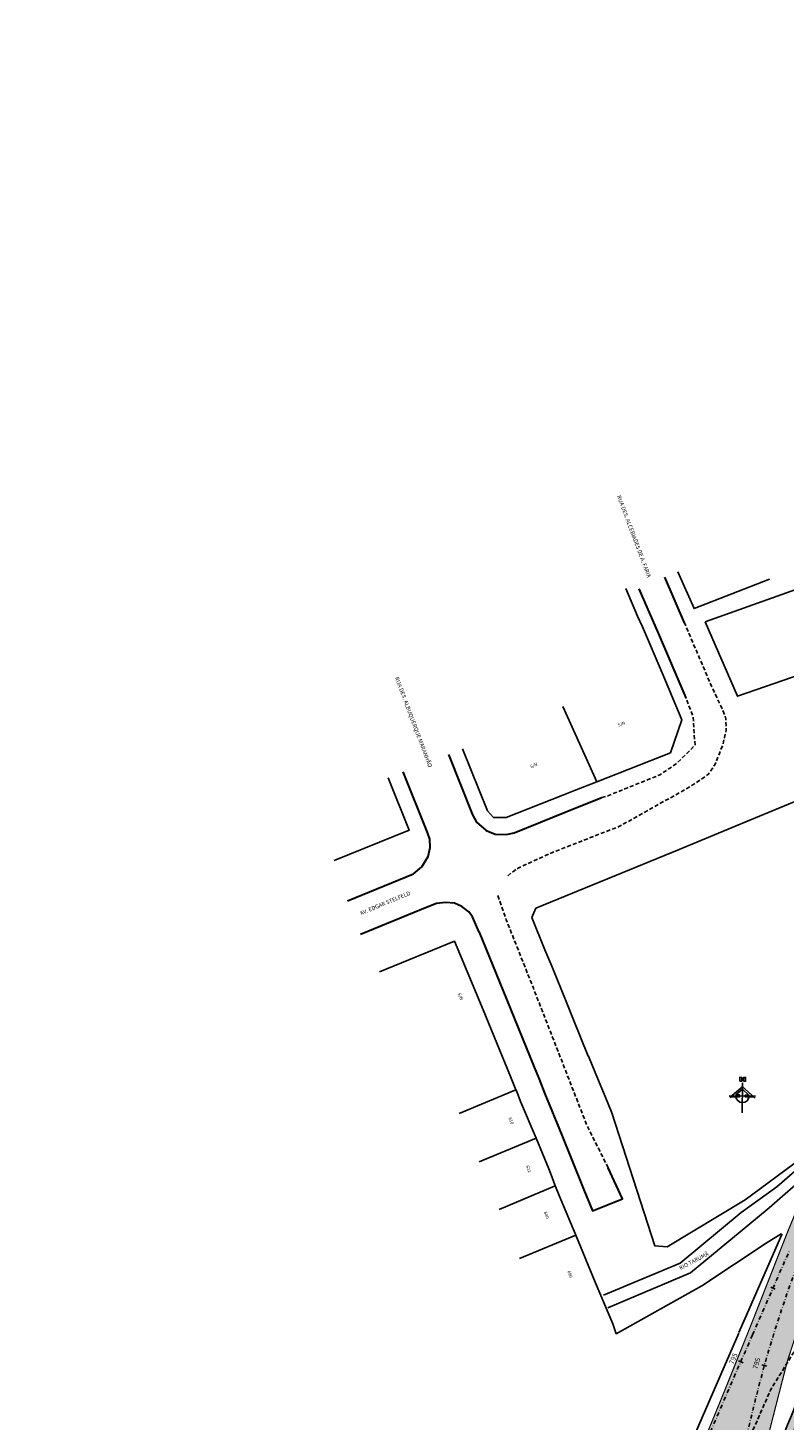
# Model space of a CAD drawing. Units: millimetres. Extents: x 678013 to 679391, y 7186507 to 7189129.
# Drawn here: x 678321 to 678509, y 7187226 to 7187572 of the extents above; entities that cross this region are included whole.
import ezdxf
from ezdxf.enums import TextEntityAlignment as Align

# ---------------------------------------------------------------- set-up
doc = ezdxf.new("R2010")
doc.units = ezdxf.units.MM
for name, pattern in [('CONTINUO', [0]), ('DASHDOT', [25.4, 12.7, -6.35, 0, -6.35]), ('DASHDOTX2', [2, 1, -0.5, 0, -0.5]), ('DASHEDX2', [1.5, 1, -0.5])]:
    doc.linetypes.add(name, pattern=pattern)
for name, color, linetype in [('EIXO PROJETADO', 3, 'DASHDOTX2'), ('L-ALN-DIVISA', 7, 'Continuous'), ('L-ALN-GRADE', 2, 'TRACO0'), ('L-BORDO DE RUA', 8, 'DASHEDX2'), ('L-MURO', 40, 'Continuous'), ('L-PORTAO', 1, 'Continuous'), ('L-TXT-RUA', 7, 'Continuous'), ('PP - CANALETA EXCLUSIVA - HACHURA', 51, 'Continuous'), ('PP - JUNTAS LONGITUDINAIS', 82, 'Continuous'), ('PP - MARGINAL ESQUERDA - HACHURA', 254, 'Continuous'), ('PP - MARGINAL ESQUERDA - MF C SARJETA', 5, 'DASHDOT'), ('PP - NORTE', 7, 'Continuous'), ('STALBL', 7, 'Continuous'), ('TEXTO', 7, 'Continuous'), ('TOPO_CANAL', 170, 'Continuous'), ('TOPO_GRADE', 2, 'GRADE')]:
    doc.layers.add(name, color=color, linetype=linetype)
doc.layers.add('L-MFIO', color=151, linetype='Continuous', lineweight=30)
doc.styles.add('ARIAL', font='ARIAL.TTF')
doc.styles.get("Standard").update_dxf_attribs({"font": 'ARIAL.TTF'})
doc.linetypes.add('GRADE', pattern='A,2,-0.2,["/\\",Standard,S=0.5,R=0,X=-0.1,Y=-0.25],-0.85', length=3.05)
doc.linetypes.add('TRACO0', pattern='A,2,-0.25,["0",Standard,S=0.5,R=0,X=-0.1,Y=-0.25],-0.3', length=2.55)

# ---------------------------------------------------------------- blocks, each defined once
blk = doc.blocks.new('lbl_tic')
at = {"lineweight": -2}
blk.add_line((0, -0.04164999999999996), (0, 0.04164999999999996), dxfattribs=at)
blk = doc.blocks.new('90A43EDFD668449712D098')
at = {"layer": 'PP - NORTE', "color": 7, "linetype": 'CONTINUO', "flags": 128}
blk.add_lwpolyline([(-1.267377387848683, 9.264911042526364), (-0.3299829266034067, 9.250844331458211), (0.5869210836244747, 7.871310126967728), (0.6074115355731919, 9.23677762132138), (1.544805997749791, 9.222710908390582), (1.516672575846314, 7.347921984270215), (0.5792781128548086, 7.361988695338368), (-0.3361964754294604, 8.83677837625146), (-0.3581163485068828, 7.376055406406522), (-1.295510812196881, 7.390122118405998)], close=True, dxfattribs=at)
for points in [[(-6.561761234886944, 0.0984669802710414), (6.561761234886944, -0.0984669802710414)], [(-6.27807105507236, -0.8433956764638424), (0.428072846843861, 4.881773962639272)], [(5.724360498017631, -0.5547035671770573), (1.399058337556198, -0.4897972978651524), (1.413125048857182, 0.4475971637293696), (3.254261512309313, 0.4199687363579869), (0.04991443199105561, 3.326258009299636), (-3.240194800077006, 0.5174257261678576), (-1.399058337556198, 0.4897972978651524), (-1.413125048857182, -0.4475971637293696), (-5.738427209435031, -0.3826908953487873)], [(-0.281399511732161, 4.892420434392989), (6.249937633285299, -1.031393247656524)], [(0.09846697957254946, 6.561761234886944), (-0.1266004022909328, -8.43655015900731)]]:
    blk.add_lwpolyline(points, dxfattribs=at)
at = {"layer": 'PP - NORTE', "color": 7, "linetype": 'CONTINUO'}
blk.add_arc((1.280568540096283e-09, 9.313225746154785e-10), 3.28125, 179.1402736903519, 359.1402736668488, dxfattribs=at)

msp = doc.modelspace()

# ---------------------------------------------------------------- hatches: boundary and pattern name
at = {"layer": 'PP - CANALETA EXCLUSIVA - HACHURA'}
msp.add_hatch(color=256, dxfattribs=at).paths.add_polyline_path([(678599.2726545392, 7187429.762524216), (678601.1380643547, 7187433.82343161), (678603.3169217441, 7187438.537287544), (678605.3488292336, 7187442.912293076), (678607.4549442115, 7187447.447078594), (678608.8864517527, 7187446.7822358, 0.02127110041813645), (678619.8016178845, 7187469.843283954), (678649.3608052011, 7187539.847533822), (678710.2409581363, 7187684.028444226), (678814.0504034344, 7187929.877700675), (678820.4990899059, 7187927.154753229), (678717.8394047009, 7187684.028444226), (678655.8588802929, 7187537.241566107), (678630.4808115845, 7187477.139338078, -0.006831819710350914), (678619.4698394964, 7187452.025495724, 0.007680350766496856), (678615.7835957974, 7187443.57895787), (678617.4314723536, 7187442.813625644), (678615.3253573758, 7187438.278840125), (678613.6999179171, 7187434.779022021), (678613.2211532597, 7187433.746627484), (678611.134728583, 7187429.217890218), (678609.0480086984, 7187424.68928806), (678607.4461988315, 7187421.18040826, -0.02332418284237077), (678597.4181775566, 7187395.065808102), (678555.8954968321, 7187300.380618319, -0.01983764320816609), (678538.5396965725, 7187264.720187297, 4.331279595919743e-05), (678538.4987349616, 7187264.643858144), (678538.5692438673, 7187264.606027802), (678530.2218639456, 7187245.571280626, 0.004803882415328058), (678522.7157643612, 7187227.997784622), (678521.02640456, 7187228.70024026, 0.009248049010264145), (678513.9266803137, 7187211.622739067, 0.006853066161928424), (678504.2583987802, 7187186.076003828), (678501.2240261872, 7187177.713754073, -0.01261394463267747), (678482.761052961, 7187130.576292563), (678478.6011340164, 7187120.697057575), (678427.8064132998, 7187000.066586457), (678384.0899093921, 7186896.245906127, 0.03047849091054625), (678372.1279498915, 7186862.170572315, -0.03047849095782303), (678359.8835832296, 7186827.290761765), (678357.050335959, 7186820.562189424), (678350.6027770351, 7186823.28782356), (678353.4321919163, 7186830.007294505, 0.03047849093196776), (678365.3941514274, 7186864.082628341, -0.03047849090962868), (678377.6385180661, 7186898.962438836), (678420.2111524439, 7187000.066586457), (678472.1875812667, 7187123.503451697), (678476.3096616218, 7187133.292825242, 0.01261394464247702), (678494.6438448156, 7187180.101475396), (678497.6782174049, 7187188.46372514), (678504.8580491655, 7187208.250203081), (678503.1986057978, 7187208.8920508, -0.001250000650162744), (678505.0239468473, 7187213.576475379, -0.001250000650365561), (678506.8726871056, 7187218.251714737, -0.001250000650053031), (678508.7447803535, 7187222.917651989, -0.001250000650774947), (678510.6401797906, 7187227.574170494, -0.001250000649820662), (678512.5588380292, 7187232.221153831, -0.001250000650885936), (678514.5007071061, 7187236.858485834, -0.00125000065039284), (678516.4657384723, 7187241.486050563, -0.001250000650471817), (678518.4538830031, 7187246.103732333), (678518.5747746733, 7187246.051323739), (678523.8295381144, 7187260.532618619, -0.01629843693780671), (678531.09453968, 7187278.68576809), (678584.6121503129, 7187400.723297487, -0.02712836278597227)])
at = {"layer": 'PP - MARGINAL ESQUERDA - HACHURA'}
h = msp.add_hatch(color=256, dxfattribs=at)
edge = h.paths.add_edge_path()
edge.add_line((678801.014828939, 7187935.38195095), (678624.5271311933, 7187517.410619097))
edge.add_arc((678168.743183813, 7187709.864654681), 494.7500000020758, 330.5410641493034, 337.1081761503818, ccw=False)
edge.add_arc((679082.9869791194, 7187193.47503727), 555.249978200496, 150.541064137898, 151.1474769582318)
edge.add_arc((678596.2251976837, 7187461.655958298), 0.4999999997487134, 160.7843781603675, 331.14747725899707, ccw=False)
edge.add_line((678595.7530543495, 7187461.820520358), (678591.5170014873, 7187463.296964229))
edge.add_arc((678292.8157137625, 7187562.991333197), 314.8990735018518, 336.37827943162984, 341.5430822423162, ccw=False)
edge.add_line((678581.3296751727, 7187436.812410378), (678527.0476798025, 7187313.031841689))
edge.add_arc((680500.5133192437, 7186434.575524076), 2160.150951208946, 156.0045358832244, 156.6372886844705)
edge.add_arc((679003.3269258096, 7187071.657934558), 533.1527930702956, 155.6850775157303, 158.2565265811461)
edge.add_line((678508.1070171284, 7187269.165257977), (678499.8179901545, 7187248.079836107))
edge.add_arc((674407.0400693996, 7188885.027545017), 4407.996019771938, 337.7602669465574, 338.2005632194522, ccw=False)
edge.add_line((678487.1179478505, 7187216.67703745), (678491.2221250858, 7187214.948862681))
edge.add_arc((678491.6840698704, 7187214.757519427), 0.5000052250182814, -14.576267180761818, 157.50005721591, ccw=False)
edge.add_arc((678206.9161411867, 7187288.853985078), 294.7500000005435, 337.16515833192415, 345.4150935903397, ccw=False)
edge.add_line((678478.5657973593, 7187174.46855418), (678459.4520979496, 7187129.076148591))
edge.add_line((678459.4520979496, 7187129.076148591), (678380.1876892435, 7186940.834086617))
edge.add_line((678380.1876892435, 7186940.834086617), (678376.5321036987, 7186932.152574047))
edge.add_arc((678408.1053545293, 7186915.817278204), 35.54872794196014, 152.6439626177013, 161.686354060232)
edge.add_line((678374.3571459037, 7186926.987348609), (678364.8055346737, 7186903.883438814))
edge.add_line((678364.8055346737, 7186903.883438814), (678360.1806938364, 7186890.947286936))
edge.add_arc((678649.8533508915, 7186794.680378985), 305.2500054246863, 161.6168059284612, 163.0857868655272)
edge.add_arc((678648.7992019923, 7186794.971193151), 304.1568494800868, 163.0804257611134, 166.0738146276642)
edge.add_arc((678067.502905402, 7186939.13786448), 294.7499999854158, 343.5978258046746, 346.06845350148444, ccw=False)
edge.add_arc((678349.7778896084, 7186856.048179303), 0.4999999999267652, 168.6832640824999, 343.5978250247658, ccw=False)
edge.add_line((678349.2876109177, 7186856.146295588), (678345.8556601006, 7186856.833109599))
edge.add_arc((678270.8430204964, 7186871.844901593), 76.49999999528454, 339.944498114471, 348.68326380425594, ccw=False)
edge.add_arc((-339838.9709783633, 7557246.76790622), 1083462.477777782, 340.0085132385475, 340.0092759621845, ccw=False)
edge.add_line((678337.7732421393, 7186832.056696058), (678337.3329190494, 7186830.846346252))
edge.add_arc((678344.7551607236, 7186827.715669353), 8.055483183282117, 157.1301443099049, 170.1366990890827)
edge.add_line((678336.8187436388, 7186829.095558179), (678342.8910882573, 7186826.530637641))
edge.add_line((678342.8910882573, 7186826.530637641), (678349.9055, 7186843.6532))
edge.add_line((678349.9055, 7186843.6532), (678357.2348, 7186861.837))
edge.add_line((678357.2348, 7186861.837), (678364.1482, 7186880.3034))
edge.add_line((678364.1482, 7186880.3034), (678367.1272, 7186889.0126))
edge.add_line((678367.1272, 7186889.0126), (678371.1685, 7186900.9261))
edge.add_line((678371.1685, 7186900.9261), (678377.5128, 7186920.5698))
edge.add_line((678377.5128, 7186920.5698), (678384.0279, 7186937.3617))
edge.add_line((678384.0279, 7186937.3617), (678391.15, 7186955.0288))
edge.add_line((678391.15, 7186955.0288), (678399.7814, 7186976.0964))
edge.add_line((678399.7814, 7186976.0964), (678406.9245, 7186993.2695))
edge.add_line((678406.9245, 7186993.2695), (678415.1837, 7187012.2178))
edge.add_line((678415.1837, 7187012.2178), (678423.0623, 7187030.5045))
edge.add_line((678423.0623, 7187030.5045), (678430.9255, 7187048.6757))
edge.add_line((678430.9255, 7187048.6757), (678438.0684, 7187065.8805))
edge.add_line((678438.0684, 7187065.8805), (678446.3258, 7187085.3697))
edge.add_line((678446.3258, 7187085.3697), (678454.0209, 7187103.4409))
edge.add_line((678454.0209, 7187103.4409), (678454.5958426592, 7187104.793514469))
edge.add_line((678454.5958426592, 7187104.793514469), (678462.1855, 7187122.649))
edge.add_line((678462.1855, 7187122.649), (678470.0262, 7187141.4867))
edge.add_line((678470.0262, 7187141.4867), (678477.1788, 7187158.6632))
edge.add_line((678477.1788, 7187158.6632), (678484.9606, 7187177.0746))
edge.add_line((678484.9606, 7187177.0746), (678493.4516, 7187197.1381))
edge.add_line((678493.4516, 7187197.1381), (678501.1417176499, 7187215.37958188))
edge.add_line((678501.1417176499, 7187215.37958188), (678502.9964712181, 7187214.597667711))
edge.add_arc((678206.9161411889, 7187288.85398507), 305.2499999966221, 345.920738899935, 346.4658148325134)
edge.add_arc((678206.9161411708, 7187288.853985054), 305.2500000105753, 346.4658148362004, 347.4488191540121)
edge.add_arc((678792.5775078015, 7187158.467008481), 294.7500000092033, 166.7424407450618, 167.44881914961, ccw=False)
edge.add_arc((678792.577507801, 7187158.467008476), 294.7500000098264, 156.3209564587883, 166.74244074416, ccw=False)
edge.add_line((678522.6426434638, 7187276.842392408), (678574.7401680414, 7187395.641658638))
edge.add_arc((679077.2904876976, 7187175.256226462), 548.750000001473, 150.5410641489329, 156.3209122848183, ccw=False)
edge.add_line((678599.4892561561, 7187445.13128207), (678606.1044933627, 7187456.843251807))
edge.add_line((678606.1044933627, 7187456.843251807), (678602.8699710704, 7187458.318947878))
edge.add_line((678602.8699710704, 7187458.318947878), (678609.319, 7187471.4846))
edge.add_line((678609.319, 7187471.4846), (678616.8923, 7187489.4515))
edge.add_line((678616.8923, 7187489.4515), (678624.8969, 7187508.2964))
edge.add_line((678624.8969, 7187508.2964), (678632.857, 7187527.1726))
edge.add_line((678632.857, 7187527.1726), (678639.7772, 7187543.5132))
edge.add_line((678639.7772, 7187543.5132), (678648.2131, 7187563.7634))
edge.add_line((678648.2131, 7187563.7634), (678656.0632, 7187582.9693))
edge.add_line((678656.0632, 7187582.9693), (678664.1386, 7187601.3278))
edge.add_line((678664.1386, 7187601.3278), (678671.3483, 7187618.6924))
edge.add_line((678671.3483, 7187618.6924), (678679.3778, 7187637.6509))
edge.add_line((678679.3778, 7187637.6509), (678687.36, 7187657.0567))
edge.add_line((678687.36, 7187657.0567), (678703.0855, 7187694.0987))
edge.add_line((678703.0855, 7187694.0987), (678710.8514, 7187712.1794))
edge.add_line((678710.8514, 7187712.1794), (678718.828, 7187731.04))
edge.add_line((678718.828, 7187731.04), (678727.0935, 7187750.4993))
edge.add_line((678727.0935, 7187750.4993), (678734.4244, 7187768.1849))
edge.add_line((678734.4244, 7187768.1849), (678742.2267, 7187786.2256))
edge.add_line((678742.2267, 7187786.2256), (678750.5018, 7187806.0787))
edge.add_line((678750.5018, 7187806.0787), (678758.1808, 7187824.2214))
edge.add_line((678758.1808, 7187824.2214), (678766.3936, 7187843.1514))
edge.add_line((678766.3936, 7187843.1514), (678773.688, 7187860.4901))
edge.add_line((678773.688, 7187860.4901), (678781.1841, 7187878.333))
edge.add_line((678781.1841, 7187878.333), (678789.6486, 7187898.2743))
edge.add_line((678789.6486, 7187898.2743), (678797.6439, 7187917.731))
edge.add_line((678797.6439, 7187917.731), (678804.6586033109, 7187933.843373108))
edge.add_line((678804.6586033109, 7187933.843373108), (678801.014828939, 7187935.38195095))

# ---------------------------------------------------------------- linework, layer by layer
at = {"layer": 'EIXO PROJETADO'}
for points in [[(678353.8265538387, 7186821.925007614), (678356.6578641577, 7186828.648977844, 0.03047854185333689), (678368.7610477993, 7186863.126607385, -0.03047853181708273), (678380.864226772, 7186897.604225836), (678479.5354174813, 7187131.934676582, 0.0126138988856254), (678497.9339366922, 7187178.907559073), (678500.9684171326, 7187187.270099375, -0.01629831747984012), (678525.1849126179, 7187247.78015394), (678591.0072058244, 7187397.876438227, -0.00537893621483261), (678608.7116547448, 7187437.09575043), (678612.9727608464, 7187446.270559241, 0.008814148678659855), (678627.2565897437, 7187478.501081821), (678646.1180652542, 7187523.170232263), (678817.2747448012, 7187928.516222525), (678862.0489748503, 7188034.553887345, -0.01351180803876714), (678889.9958296036, 7188096.048042401, 0.01351185082903561), (678917.9427675103, 7188157.542394513), (678983.8190981492, 7188313.555699679, 0.01920254767520172), (679000.7753815034, 7188358.449043483, -0.0068379344848465), (679006.4189192171, 7188374.586939183, -0.01268483607623391), (679018.0458778681, 7188404.085192448), (679278.0338120245, 7189017.597789159), (679308.1951427663, 7189088.945206899)], [(678344.2933800715, 7186825.955051254), (678345.6034736802, 7186829.066343273, 0.036133330353251), (678359.484309869, 7186870.084777169, -0.03613333035362919), (678373.3651460578, 7186911.103211066), (678483.4043408536, 7187172.431154646, 0.04060406206535476), (678498.585280267, 7187218.646340845), (678501.1097090777, 7187229.133774047, -0.04429442244846198), (678518.0360766188, 7187279.410193075), (678569.932169539, 7187397.750129743, -0.02522469305008163), (678594.9180370845, 7187447.71323021), (678604.0973811208, 7187463.964831809, 0.02866227676183786), (678629.3636460487, 7187515.368408515), (678634.7181732875, 7187528.049363837), (678805.8513440808, 7187933.339740245)], [(678329.4179405519, 7186832.243478579), (678340.8487614656, 7186859.39010509, 0.01677915619703144), (678348.0336826236, 7186878.193467574, -0.01677915619628172), (678355.2186037812, 7186896.996830057), (678462.897649161, 7187152.71974358, 0.0249223211712911), (678469.5867359715, 7187171.118293071), (678471.0993180382, 7187176.027624073, -0.02492232119388084), (678474.6225775058, 7187185.718463127), (678486.4147732963, 7187213.723305235, -0.003683734969708187), (678500.9745527097, 7187247.600754835), (678510.0840257796, 7187268.373310251)]]:
    msp.add_lwpolyline(points, format="xyb", dxfattribs=at)
at = {"layer": 'L-ALN-DIVISA', "color": 0, "lineweight": -2}
for points in [[(678462.3373, 7187385.0075), (678453.8553834106, 7187403.7459748)], [(678461.903, 7187312.8104), (678464.3528673683, 7187306.857090435)], [(678442.2228, 7187308.4938), (678428.0847706207, 7187302.590019379)], [(678447.202, 7187296.4511), (678433.1062141112, 7187290.564959481)], [(678451.9925, 7187284.6187), (678438.0248608674, 7187278.786071206)], [(678457.068, 7187272.3911), (678443.1263496045, 7187266.569323624)], [(678466.2746, 7187250.3872), (678467.0715, 7187247.9012)]]:
    msp.add_lwpolyline(points, dxfattribs=at)
at = {"layer": 'L-ALN-GRADE', "lineweight": -2, "flags": 128}
msp.add_lwpolyline([(678489.1932, 7187424.7417), (678497.2576, 7187406.2503), (678506.4053, 7187409.4172), (678525.9584, 7187416.2603), (678517.7883, 7187434.9628), (678489.1932, 7187424.7417)], close=True, dxfattribs=at)
for points in [[(678482.736, 7187368.1989), (678500.3423, 7187375.485), (678517.1282, 7187382.4797), (678531.325, 7187388.3181), (678535.9509, 7187390.216), (678545.64, 7187393.982), (678553.843, 7187381.0606), (678540.9522, 7187350.8937)], [(678467.0715, 7187247.9012), (678488.3585, 7187259.8222), (678504.4084, 7187270.4014), (678508.142, 7187272.7035), (678508.3041, 7187272.5575), (678499.1281, 7187251.7435)], [(678497.5846, 7187248.0003), (678493.9262, 7187239.6404), (678486.6015, 7187222.7076), (678479.1111, 7187205.1651), (678480.125, 7187202.1699), (678479.0545, 7187200.4288)]]:
    msp.add_lwpolyline(points, dxfattribs=at)
at = {"layer": 'L-BORDO DE RUA', "lineweight": -2, "flags": 128}
for points in [[(678440.1673, 7187361.6689), (678442.5729, 7187363.5161), (678451.3023, 7187367.4638), (678467.9635, 7187373.9653), (678485.9297, 7187384.0544), (678490.0318, 7187386.9052), (678491.6815, 7187389.3745), (678492.7721, 7187392.0538), (678493.6603, 7187394.2932), (678494.0155, 7187396.0452), (678494.4602, 7187397.8016), (678494.3938, 7187399.9099), (678494.3882, 7187400.6983), (678493.567, 7187402.9119), (678490.9932, 7187408.3344), (678484.0511, 7187424.5304)], [(678463.5174, 7187381.1121), (678465.0687, 7187381.561), (678477.9512, 7187386.7362), (678482.1021, 7187389.5285), (678486.7158119542, 7187394.126440333), (678486.3709, 7187398.6235), (678486.2746, 7187401.1542), (678484.4041, 7187405.8557)], [(678465.1205, 7187289.1359), (678459.87, 7187299.5747), (678453.2295, 7187316.6331), (678446.5455, 7187333.753), (678439.8106, 7187350.7209), (678437.6059, 7187357.0074)], [(678516.0416, 7187251.0443), (678505.526, 7187234.0581), (678498.3847, 7187217.7696), (678490.1159, 7187198.396), (678487.775, 7187194.7919), (678485.6829, 7187192.027), (678481.2998, 7187187.3885), (678478.5671, 7187184.9251), (678474.1435, 7187181.8433), (678470.0395, 7187179.4003)]]:
    msp.add_lwpolyline(points, dxfattribs=at)
at = {"layer": 'L-MFIO', "linetype": 'CONTINUO', "flags": 128}
for points in [[(678472.7774, 7187432.9744), (678477.5776, 7187421.907), (678484.4041, 7187405.8557)], [(678484.0511, 7187424.5304), (678479.1632, 7187435.8482)], [(678425.4216, 7187391.8195), (678431.3871, 7187376.8206), (678432.437, 7187375.0022), (678434.8165, 7187372.9049), (678437.0481, 7187372.0049), (678439.7688, 7187371.8974), (678441.7865, 7187372.3439), (678448.2843, 7187374.9742), (678454.4011, 7187377.4422), (678460.3795, 7187379.886), (678463.5174, 7187381.1121)], [(678400.361, 7187355.4486), (678416.7307, 7187362.1512), (678418.8449, 7187363.8849), (678420.3989, 7187366.4467), (678420.9373, 7187368.7264), (678420.7944, 7187370.7683), (678420.2415, 7187372.4438), (678414.1676, 7187387.4789)], [(678433.0778, 7187347.6652), (678431.4003, 7187351.4814), (678430.4655, 7187352.6946), (678428.7963, 7187354.0027), (678426.9645, 7187354.8673), (678424.683, 7187355.0345), (678422.4645, 7187354.7402), (678420.1714, 7187353.8603), (678403.6296, 7187347.0902)], [(678433.0778, 7187347.6652), (678439.9034, 7187330.9972), (678446.7318, 7187314.1576), (678447.9797, 7187311.1423), (678449.366, 7187307.5221), (678453.6212, 7187297.2489), (678455.9747, 7187291.264), (678457.1476, 7187288.3986), (678457.9012, 7187286.5661), (678459.0464, 7187283.6398), (678461.1915, 7187278.4026), (678468.6486, 7187281.3745), (678465.1205, 7187289.1359)]]:
    msp.add_lwpolyline(points, dxfattribs=at)
at = {"layer": 'L-MURO', "color": 0, "lineweight": -2}
for points in [[(678478.5286, 7187412.0878), (678473.6172, 7187423.4907)], [(678478.5286, 7187412.0878), (678483.4531, 7187400.4152), (678480.6466, 7187392.2502)], [(678462.3373, 7187385.0075), (678480.6466, 7187392.2502)], [(678397.0687, 7187365.4622), (678415.7086, 7187373.0081), (678410.485, 7187386.0113)], [(678449.3917, 7187343.2835), (678446.1693, 7187351.2653), (678447.1828, 7187353.5802), (678482.736, 7187368.1989)], [(678454.6585, 7187330.4473), (678451.1099, 7187339.1703)], [(678466.0276, 7187302.7874), (678476.6915, 7187269.7435), (678479.8174, 7187269.468), (678499.1888, 7187281.1435), (678512.7888, 7187291.2911), (678518.0013, 7187295.8785), (678523.265, 7187308.9102), (678530.9038, 7187327.5714), (678535.874, 7187339.2302)], [(678466.2746, 7187250.3872), (678461.8817, 7187260.6828), (678457.068, 7187272.3911)]]:
    msp.add_lwpolyline(points, dxfattribs=at)
at = {"layer": 'L-PORTAO', "color": 0, "lineweight": -2}
for points in [[(678473.6172, 7187423.4907), (678472.4233, 7187426.146)], [(678453.8908, 7187381.7172), (678456.7186, 7187382.8198)], [(678451.1099, 7187339.1703), (678449.3917, 7187343.2835)], [(678456.3742, 7187326.283), (678454.6585, 7187330.4473)], [(678461.903, 7187312.8104), (678460.2144, 7187316.8808)], [(678443.3042, 7187305.5765), (678442.4074, 7187308.0534)], [(678466.0276, 7187302.7874), (678464.3528673683, 7187306.857090435)], [(678451.4693, 7187286.0315), (678450.3964, 7187288.9034)], [(678453.3394, 7187281.2734), (678452.1871, 7187284.0618)], [(678499.1281, 7187251.7435), (678497.5755, 7187248.2346)]]:
    msp.add_lwpolyline(points, dxfattribs=at)
at = {"layer": 'PP - JUNTAS LONGITUDINAIS'}
for points in [[(678353.8265538387, 7186821.925007614), (678356.6578641577, 7186828.648977844, 0.03047854185333689), (678368.7610477993, 7186863.126607385, -0.03047853181708273), (678380.864226772, 7186897.604225836), (678479.5354174813, 7187131.934676582, 0.0126138988856254), (678497.9339366922, 7187178.907559073), (678500.9684171326, 7187187.270099375, -0.01629831747984012), (678525.1849126179, 7187247.78015394), (678591.0072058244, 7187397.876438227, -0.00537893621483261), (678608.7116547448, 7187437.09575043), (678612.9727608464, 7187446.270559241, 0.008814148678659855), (678627.2565897437, 7187478.501081821), (678646.1180652542, 7187523.170232263), (678817.2747466703, 7187928.516226952)], [(678505.0639377406, 7187208.170568477, -0.01105429568283396), (678521.9795799705, 7187249.185800631), (678587.801873177, 7187399.282084919, -0.005378936214760707), (678605.537304883, 7187438.570030916), (678609.2688584191, 7187446.604632602)], [(678503.1986057971, 7187208.892050799, -0.01000033334102506), (678518.4538830024, 7187246.103732331, -0.01052790803688988)]]:
    msp.add_lwpolyline(points, format="xyb", dxfattribs=at)
at = {"layer": 'PP - MARGINAL ESQUERDA - MF C SARJETA', "linetype": 'DASHDOT', "ltscale": 0.3, "const_width": 0.3, "flags": 128}
msp.add_lwpolyline([(678350.4420171686, 7186827.028943729, 0.03613333036004802), (678364.565767995, 7186868.765200225, -0.03613333036072022), (678378.2036895525, 7186909.065811536), (678389.8647762327, 7186936.759287554), (678469.0724270743, 7187124.86655741), (678488.2428843476, 7187170.393755116, 0.04060406208151245), (678503.6894902056, 7187217.417707092, 0.004289191779484046), (678504.8713614471, 7187222.519610734, -0.04859265296947629), (678522.6426434638, 7187276.842392408), (678574.7401680414, 7187395.641658638, -0.02522469305009073), (678599.4892561561, 7187445.13128207), (678608.6686001924, 7187461.382883668, 0.02866227676150119), (678634.2001609002, 7187513.326197927), (678645.9725155361, 7187541.206362917), (678810.6878565003, 7187931.297530687)], format="xyb", dxfattribs=at)
at = {"layer": 'PP - MARGINAL ESQUERDA - MF C SARJETA', "linetype": 'DASHDOT', "ltscale": 0.3, "flags": 128}
msp.add_lwpolyline([(678590.5487909004, 7187460.520202924, 0.3, 0.3, -0.02120720731618504), (678581.3296752806, 7187436.812410624, 0.3, 0.3, 0), (678513.0266432115, 7187281.059327213, 0.3, 0.3, 0.01080645159404054), (678507.9904527747, 7187268.865244955, 0.3, 0.3, -0.005565546907485547), (678487.074572119, 7187216.699175178, 0, 0, 0)], format="xyseb", dxfattribs=at)
at = {"layer": 'TOPO_CANAL', "lineweight": -2}
for points in [[(678463.9874, 7187257.5041), (678483.0039, 7187265.4126), (678498.1577, 7187277.9767), (678507.0185, 7187284.3546), (678514.556, 7187290.9117), (678518.9142, 7187294.6203), (678519.9237681291, 7187295.266680793)], [(678518.3251215343, 7187290.769005208), (678514.972, 7187287.8253), (678505.1524, 7187279.2074), (678499.8466, 7187274.7459), (678485.5938, 7187263.0547), (678465.0629, 7187254.3551)]]:
    msp.add_lwpolyline(points, dxfattribs=at)
at = {"layer": 'TOPO_GRADE', "lineweight": -2, "ltscale": 0.5}
for points in [[(678482.4178, 7187437.2046), (678486.449, 7187428.0615), (678505.2129763917, 7187435.32413609)], [(678472.4233, 7187426.146), (678469.5493612649, 7187433.034528556)], [(678428.9653, 7187393.1898), (678435.1209, 7187377.7967), (678436.6302, 7187376.164), (678439.7873, 7187376.1077), (678453.8908, 7187381.7172)], [(678462.3373, 7187385.0075), (678456.7186, 7187382.8198)], [(678408.3491, 7187337.7727), (678426.9364, 7187345.4288), (678434.0847, 7187328.3946), (678440.8591, 7187311.7697), (678442.2228, 7187308.4938), (678442.4074, 7187308.0534)], [(678460.1914, 7187316.8929), (678456.3742, 7187326.283)], [(678443.3042, 7187305.5765), (678447.202, 7187296.4511), (678450.3964, 7187288.9034)], [(678452.1871, 7187284.0618), (678451.9925, 7187284.6187), (678451.4693, 7187286.0315)], [(678457.068, 7187272.3911), (678453.3394, 7187281.2734)]]:
    msp.add_lwpolyline(points, dxfattribs=at)

# ---------------------------------------------------------------- block references
at = {"layer": 'PP - NORTE', "color": 255, "xscale": 0.5, "yscale": 0.5, "zscale": 0.5}
msp.add_blockref('90A43EDFD668449712D098', (678498.4855418522, 7187306.967802851), dxfattribs=at)
at = {"layer": 'STALBL', "xscale": 15.00600240096039, "yscale": 15.00600240096039, "zscale": 15.00600240096039}
for p, rotation in [((678506.0782572554, 7187259.238857795), 66.320912283277), ((678498.055720102, 7187240.918415722), 66.48786568229696), ((678503.937663243, 7187239.986415405), 74.3237750122677)]:
    msp.add_blockref('lbl_tic', p, dxfattribs=dict(at, rotation=rotation))

# ---------------------------------------------------------------- texts
at = {"layer": 'L-TXT-RUA', "lineweight": -2, "style": 'ARIAL'}
for s, rotation, p in [('RUA DES. ALCEBIADES DE A. FARIA', 290.5447222222222, (678471.421734934, 7187445.929418946)), ('RUA DES. ALBUQUERQUE MARANHÃO', 290.5447222222222, (678416.6418930767, 7187399.807303647)), ('AV. EDGAR STELFELD', 22.53666666666666, (678409.7484073295, 7187354.758825238)), ('RIO TARUMÃ', 27.84873835725327, (678486.4914060226, 7187265.882497848))]:
    msp.add_text(s, height=1, rotation=rotation, dxfattribs=at).set_placement(p, align=Align.MIDDLE)
at = {"layer": 'STALBL', "style": 'ARIAL'}
for rotation, p in [(66.48786568229696, (678497.1387444969, 7187241.317359)), (74.3237750122677, (678502.9748592932, 7187240.256616357))]:
    msp.add_text('795', height=1.25, rotation=rotation, dxfattribs=at).set_placement(p, align=Align.BOTTOM_CENTER)
at = {"layer": 'TEXTO', "lineweight": -2, "style": 'ARIAL'}
for s, rotation, p in [('S/N', 21.9461111111111, (678468.4285062451, 7187399.303390445)), ('S/N', 21.9461111111111, (678446.6417104122, 7187389.002852295)), ('S/N', 292.0725, (678428.3458077678, 7187331.651164076)), ('610', 292.0725, (678440.9323940387, 7187300.771061206)), ('622', 292.0725, (678445.2620818017, 7187288.801239653)), ('640', 292.0725, (678449.6925218548, 7187277.334346652)), ('680', 292.0725, (678455.5326070655, 7187262.648649901))]:
    msp.add_text(s, height=0.8, rotation=rotation, dxfattribs=at).set_placement(p, align=Align.MIDDLE)

doc.saveas('drawing.dxf')
